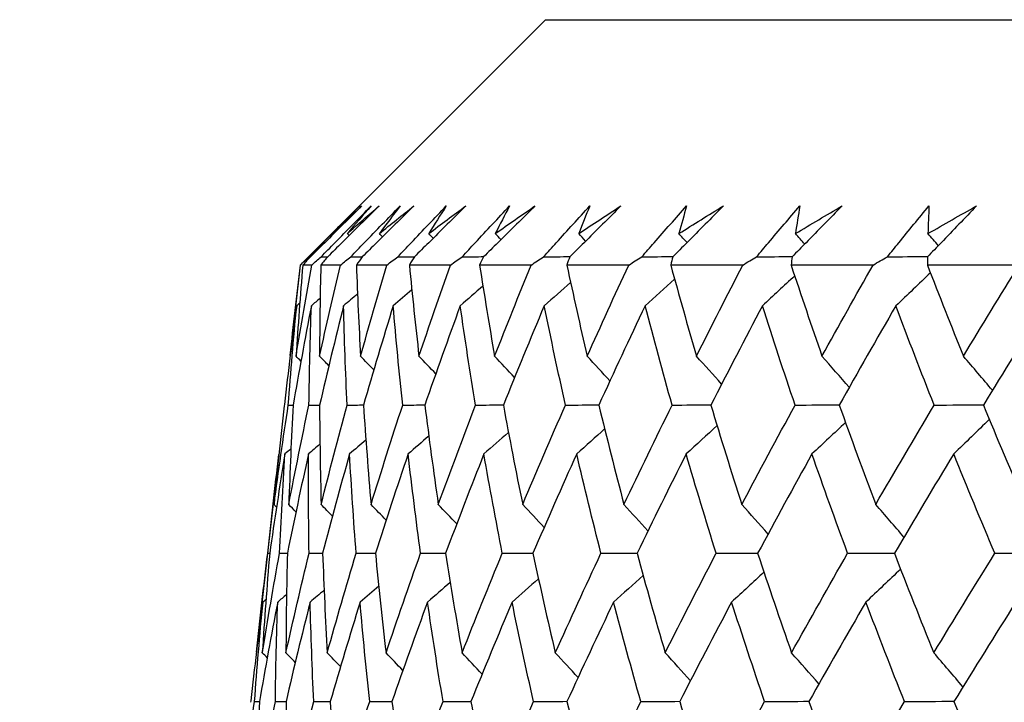
# Model space of a CAD drawing. Units: millimetres. Extents: x 32 to 1156, y 32 to 808.
# Drawn here: x 739 to 744, y 381 to 384 of the extents above; entities that cross this region are included whole.
import ezdxf

# ---------------------------------------------------------------- set-up
doc = ezdxf.new("R2010")
doc.units = ezdxf.units.MM
doc.header["$LTSCALE"] = 4
doc.layers.add('Dimension (ISO)', color=7, linetype='Continuous', lineweight=18, true_color=0x00003f)
doc.layers.add('Visible (ISO)', color=7, linetype='Continuous', lineweight=25, true_color=0x00003f)
doc.styles.add('Samuel Heath (ISO)', font='tahoma.ttf')
doc.dimstyles.new('Samuel Heath (ISO)', dxfattribs={"dimscale": 4, "dimtxt": 3, "dimasz": 2.5, "dimexe": 1, "dimexo": 1.5, "dimgap": 0.762, "dimtad": 0, "dimtih": 1, "dimtoh": 1, "dimrnd": 1e-08, "dimzin": 0, "dimdsep": 46, "dimtxsty": 'Samuel Heath (ISO)', "dimcen": 0.09, "dimdle": 10, "dimclrd": 256, "dimclre": 256, "dimclrt": 256, "dimazin": 0, "dimtfac": 1, "dimtmove": 0, "dimatfit": 3, "dimfxl": 0, "dimtolj": 1, "dimtzin": 0, "dimlwd": 15, "dimlwe": 15, "dimarcsym": 0})

# ---------------------------------------------------------------- blocks, each defined once
blk = doc.blocks.new('*D8')
at = {"layer": 'Defpoints', "color": 0, "transparency": 16777216}
for p in [(778.0458, 509.784), (753.0458, 349.784), (778.0458, 349.784)]:
    blk.add_point(p, dxfattribs=at)
at = {"layer": 'Dimension (ISO)', "color": 176, "lineweight": 15, "true_color": 0x000080, "transparency": 16777216}
for p, q in [((753.0458, 355.784), (753.0458, 513.784)), ((778.0458, 355.784), (778.0458, 513.784)), ((743.0458, 509.784), (707.7868, 509.784)), ((778.0458, 509.784), (753.0458, 509.784)), ((788.0458, 509.784), (798.0458, 509.784))]:
    blk.add_line(p, q, dxfattribs=at)
at = {"layer": 'Dimension (ISO)', "color": 176, "true_color": 0x000080, "transparency": 16777216}
for points in [[(743.0458, 511.4506), (743.0458, 508.1173), (753.0458, 509.784)], [(788.0458, 511.4506), (788.0458, 508.1173), (778.0458, 509.784)]]:
    blk.add_solid(points, dxfattribs=at)
at = {"layer": 'Dimension (ISO)', "color": 176, "lineweight": 18, "true_color": 0x000080, "transparency": 16777216, "char_height": 12, "attachment_point": 2, "style": 'Samuel Heath (ISO)'}
for s, insert in [('\\A1; {\\fAIGDT|b0|i0;\\ln}\\fTahoma|b0|i0;\\S40.00^ 31.00;', (675.2264, 544.9139)), ('\\A1;[\\S1 9\\/16^ 1 1\\/4;]', (675.2264, 506.736))]:
    blk.add_mtext(s, dxfattribs=dict(at, insert=insert))

msp = doc.modelspace()

# ---------------------------------------------------------------- linework, layer by layer
at = {"layer": 'Visible (ISO)'}
for p, q in [((741.8507, 384.084), (740.7221, 382.9554)), ((741.8507, 384.084), (789.2408, 384.084)), ((740.7221, 382.9554), (740.7003, 382.7636)), ((740.7229, 382.9554), (740.7221, 382.9554)), ((740.7748, 382.9554), (740.7333, 382.9554)), ((740.9074, 382.9554), (740.8163, 382.9554)), ((741.1204, 382.9554), (740.98, 382.9554)), ((741.4131, 382.9554), (741.2238, 382.9554)), ((741.7846, 382.9554), (741.5469, 382.9554)), ((742.2335, 382.9554), (741.9484, 382.9554)), ((742.7584, 382.9554), (742.4268, 382.9554)), ((743.3577, 382.9554), (742.9805, 382.9554)), ((744.0294, 382.9554), (743.608, 382.9554)), ((740.649, 382.314), (740.6484, 382.3083)), ((740.5972, 381.8592), (740.5448, 381.3993)), ((740.4937, 380.951), (740.4929, 380.9441))]:
    msp.add_line(p, q, dxfattribs=at)
for points, knots in [([(740.7615, 382.9933), (740.783, 383.0149), (740.8045, 383.0364), (740.8824, 383.1145), (740.9388, 383.171), (740.9953, 383.2275)], [0.01505269, 0.01505269, 0.01505269, 0.01505269, 0.02427677, 0.02427677, 0.04840275, 0.04840275, 0.04840275, 0.04840275]), ([(741.0043, 383.2275), (740.9477, 383.171), (740.891, 383.1146), (740.8126, 383.0366), (740.7909, 383.0149), (740.7692, 382.9933)], [0, 0, 0, 0, 0.02409169, 0.02409169, 0.03335003, 0.03335003, 0.03335003, 0.03335003]), ([(740.8173, 382.9933), (740.8386, 383.0149), (740.8598, 383.0364), (740.9368, 383.1145), (740.9925, 383.171), (741.0483, 383.2275)], [0.01505269, 0.01505269, 0.01505269, 0.01505269, 0.02427677, 0.02427677, 0.04840275, 0.04840275, 0.04840275, 0.04840275]), ([(741.0847, 383.2275), (741.0277, 383.171), (740.9707, 383.1146), (740.8918, 383.0366), (740.8699, 383.0149), (740.848, 382.9933)], [0, 0, 0, 0, 0.02409169, 0.02409169, 0.03335003, 0.03335003, 0.03335003, 0.03335003]), ([(740.9538, 382.9933), (740.9747, 383.0149), (740.9957, 383.0364), (741.0714, 383.1145), (741.1263, 383.171), (741.1813, 383.2275)], [0.01505269, 0.01505269, 0.01505269, 0.01505269, 0.02427677, 0.02427677, 0.04840275, 0.04840275, 0.04840275, 0.04840275]), ([(741.2448, 383.2275), (741.1876, 383.171), (741.1305, 383.1146), (741.0513, 383.0366), (741.0294, 383.0149), (741.0074, 382.9933)], [0, 0, 0, 0, 0.02409169, 0.02409169, 0.03335003, 0.03335003, 0.03335003, 0.03335003]), ([(741.1705, 382.9933), (741.191, 383.0149), (741.2116, 383.0364), (741.2859, 383.1145), (741.3398, 383.171), (741.3938, 383.2275)], [0.01505269, 0.01505269, 0.01505269, 0.01505269, 0.02427677, 0.02427677, 0.04840275, 0.04840275, 0.04840275, 0.04840275]), ([(741.4841, 383.2275), (741.4271, 383.171), (741.3699, 383.1146), (741.2908, 383.0366), (741.2688, 383.0149), (741.2468, 382.9933)], [0, 0, 0, 0, 0.02409169, 0.02409169, 0.03335003, 0.03335003, 0.03335003, 0.03335003]), ([(741.4668, 382.9933), (741.4868, 383.0149), (741.5069, 383.0364), (741.5795, 383.1145), (741.6322, 383.171), (741.685, 383.2275)], [0.01505269, 0.01505269, 0.01505269, 0.01505269, 0.02427677, 0.02427677, 0.04840275, 0.04840275, 0.04840275, 0.04840275]), ([(741.802, 383.2275), (741.7452, 383.171), (741.6883, 383.1146), (741.6093, 383.0366), (741.5874, 383.0149), (741.5655, 382.9933)], [0, 0, 0, 0, 0.02409169, 0.02409169, 0.03335003, 0.03335003, 0.03335003, 0.03335003]), ([(741.8415, 382.9933), (741.861, 383.0149), (741.8805, 383.0364), (741.9512, 383.1145), (742.0026, 383.171), (742.0541, 383.2275)], [0.01505269, 0.01505269, 0.01505269, 0.01505269, 0.02427677, 0.02427677, 0.04840275, 0.04840275, 0.04840275, 0.04840275]), ([(742.1973, 383.2275), (742.1409, 383.171), (742.0844, 383.1146), (742.006, 383.0366), (741.9842, 383.0149), (741.9624, 382.9933)], [0, 0, 0, 0, 0.02409169, 0.02409169, 0.03335003, 0.03335003, 0.03335003, 0.03335003]), ([(742.2936, 382.9933), (742.3125, 383.0149), (742.3314, 383.0364), (742.3999, 383.1145), (742.4498, 383.171), (742.4998, 383.2275)], [0.01505269, 0.01505269, 0.01505269, 0.01505269, 0.02427677, 0.02427677, 0.04840275, 0.04840275, 0.04840275, 0.04840275]), ([(742.6687, 383.2275), (742.613, 383.171), (742.557, 383.1146), (742.4794, 383.0366), (742.4578, 383.0149), (742.4362, 382.9933)], [0, 0, 0, 0, 0.02409169, 0.02409169, 0.03335003, 0.03335003, 0.03335003, 0.03335003]), ([(742.8215, 382.9933), (742.8398, 383.0149), (742.858, 383.0364), (742.9242, 383.1145), (742.9723, 383.171), (743.0207, 383.2275)], [0.01505269, 0.01505269, 0.01505269, 0.01505269, 0.02427677, 0.02427677, 0.04840275, 0.04840275, 0.04840275, 0.04840275]), ([(743.2148, 383.2275), (743.1598, 383.171), (743.1047, 383.1146), (743.0281, 383.0366), (743.0068, 383.0149), (742.9855, 382.9933)], [0, 0, 0, 0, 0.02409169, 0.02409169, 0.03335003, 0.03335003, 0.03335003, 0.03335003]), ([(743.4236, 382.9933), (743.4411, 383.0149), (743.4586, 383.0364), (743.5222, 383.1145), (743.5684, 383.171), (743.615, 383.2275)], [0.01505269, 0.01505269, 0.01505269, 0.01505269, 0.02427677, 0.02427677, 0.04840275, 0.04840275, 0.04840275, 0.04840275]), ([(743.8337, 383.2275), (743.7797, 383.171), (743.7255, 383.1146), (743.6502, 383.0366), (743.6292, 383.0149), (743.6082, 382.9933)], [0, 0, 0, 0, 0.02409169, 0.02409169, 0.03335003, 0.03335003, 0.03335003, 0.03335003])]:
    msp.add_open_spline(points, degree=3, knots=knots, dxfattribs=at)
for points in [[(740.8715, 383.1003), (740.9154, 383.1427), (740.9597, 383.1851), (741.0043, 383.2275)], [(740.9953, 383.2275), (740.9536, 383.1851), (740.9124, 383.1427), (740.8715, 383.1003)], [(740.9385, 383.1003), (740.9869, 383.1427), (741.0356, 383.1851), (741.0847, 383.2275)], [(741.0483, 383.2275), (741.0113, 383.1851), (740.9747, 383.1427), (740.9385, 383.1003)], [(741.0858, 383.1003), (741.1385, 383.1427), (741.1914, 383.1851), (741.2448, 383.2275)], [(741.1813, 383.2275), (741.1491, 383.1851), (741.1173, 383.1427), (741.0858, 383.1003)], [(741.3129, 383.1003), (741.3697, 383.1427), (741.4267, 383.1851), (741.4841, 383.2275)], [(741.3938, 383.2275), (741.3664, 383.1851), (741.3395, 383.1427), (741.3129, 383.1003)], [(741.6191, 383.1003), (741.6797, 383.1427), (741.7407, 383.1851), (741.802, 383.2275)], [(741.685, 383.2275), (741.6626, 383.1851), (741.6406, 383.1427), (741.6191, 383.1003)], [(742.0032, 383.1003), (742.0676, 383.1427), (742.1323, 383.1851), (742.1973, 383.2275)], [(742.0541, 383.2275), (742.0367, 383.1851), (742.0198, 383.1427), (742.0032, 383.1003)], [(742.4642, 383.1003), (742.5321, 383.1427), (742.6003, 383.1851), (742.6687, 383.2275)], [(742.4998, 383.2275), (742.4875, 383.1851), (742.4757, 383.1427), (742.4642, 383.1003)], [(743.0005, 383.1003), (743.0717, 383.1427), (743.1431, 383.1851), (743.2148, 383.2275)], [(743.0207, 383.2275), (743.0135, 383.1851), (743.0068, 383.1427), (743.0005, 383.1003)], [(743.6103, 383.1003), (743.6845, 383.1427), (743.759, 383.1851), (743.8337, 383.2275)], [(743.615, 383.2275), (743.613, 383.1851), (743.6114, 383.1427), (743.6103, 383.1003)], [(740.874, 383.0977), (740.8732, 383.0985), (740.8723, 383.0994), (740.8715, 383.1003)], [(740.9471, 383.0913), (740.9443, 383.0943), (740.9414, 383.0973), (740.9385, 383.1003)], [(741.1005, 383.085), (741.0956, 383.0901), (741.0907, 383.0952), (741.0858, 383.1003)], [(741.3334, 383.0787), (741.3266, 383.0859), (741.3198, 383.0931), (741.3129, 383.1003)], [(741.6453, 383.0722), (741.6366, 383.0816), (741.6278, 383.0909), (741.6191, 383.1003)], [(742.0351, 383.0656), (742.0245, 383.0772), (742.0139, 383.0887), (742.0032, 383.1003)], [(742.5016, 383.0589), (742.4891, 383.0727), (742.4767, 383.0865), (742.4642, 383.1003)], [(743.0431, 383.0519), (743.0289, 383.0681), (743.0147, 383.0842), (743.0005, 383.1003)], [(743.6579, 383.0446), (743.6421, 383.0632), (743.6262, 383.0818), (743.6103, 383.1003)], [(740.6757, 382.5387), (740.6902, 382.6775), (740.7059, 382.8164), (740.7229, 382.9554)], [(740.7025, 382.536), (740.7253, 382.6757), (740.7494, 382.8155), (740.7748, 382.9554)], [(740.7333, 382.9554), (740.7217, 382.8155), (740.7115, 382.6757), (740.7025, 382.536)], [(740.7229, 382.9554), (740.7357, 382.968), (740.7486, 382.9807), (740.7615, 382.9933)], [(740.7692, 382.9933), (740.7572, 382.9807), (740.7452, 382.968), (740.7333, 382.9554)], [(740.7615, 382.9933), (740.7641, 382.9933), (740.7666, 382.9934), (740.7692, 382.9934)], [(740.7748, 382.9554), (740.7889, 382.968), (740.8031, 382.9807), (740.8173, 382.9933)], [(740.8105, 382.536), (740.8416, 382.6757), (740.8739, 382.8155), (740.9074, 382.9554)], [(740.8163, 382.9554), (740.8131, 382.8155), (740.8112, 382.6757), (740.8105, 382.536)], [(740.848, 382.9933), (740.8374, 382.9807), (740.8268, 382.968), (740.8163, 382.9554)], [(740.8173, 382.9933), (740.8276, 382.9934), (740.838, 382.9935), (740.8483, 382.9936)], [(740.9074, 382.9554), (740.9229, 382.968), (740.9383, 382.9807), (740.9538, 382.9933)], [(740.9538, 382.9933), (740.9718, 382.9935), (740.9898, 382.9936), (741.0079, 382.9938)], [(741.0074, 382.9933), (740.9982, 382.9807), (740.9891, 382.968), (740.98, 382.9554)], [(740.98, 382.9554), (740.9851, 382.8155), (740.9916, 382.6757), (740.9993, 382.536)], [(740.9993, 382.536), (741.0384, 382.6757), (741.0788, 382.8155), (741.1204, 382.9554)], [(741.1204, 382.9554), (741.1371, 382.968), (741.1538, 382.9807), (741.1705, 382.9933)], [(741.1705, 382.9933), (741.1962, 382.9935), (741.2218, 382.9937), (741.2475, 382.9939)], [(741.2468, 382.9933), (741.2391, 382.9807), (741.2314, 382.968), (741.2238, 382.9554)], [(741.2238, 382.9554), (741.2373, 382.8155), (741.252, 382.6757), (741.2681, 382.536)], [(741.2681, 382.536), (741.3152, 382.6757), (741.3636, 382.8155), (741.4131, 382.9554)], [(741.4131, 382.9554), (741.431, 382.968), (741.4489, 382.9807), (741.4668, 382.9933)], [(741.4668, 382.9933), (741.4999, 382.9936), (741.5331, 382.9938), (741.5663, 382.9941)], [(741.5655, 382.9933), (741.5593, 382.9807), (741.5531, 382.968), (741.5469, 382.9554)], [(741.5469, 382.9554), (741.5687, 382.8155), (741.5918, 382.6757), (741.6161, 382.536)], [(741.6161, 382.536), (741.6711, 382.6757), (741.7272, 382.8155), (741.7846, 382.9554)], [(741.7846, 382.9554), (741.8035, 382.968), (741.8225, 382.9807), (741.8415, 382.9933)], [(741.8415, 382.9933), (741.8821, 382.9936), (741.9228, 382.9939), (741.9634, 382.9943)], [(741.9624, 382.9933), (741.9577, 382.9807), (741.953, 382.968), (741.9484, 382.9554)], [(741.9484, 382.9554), (741.9784, 382.8155), (742.0096, 382.6757), (742.0421, 382.536)], [(742.0421, 382.536), (742.1048, 382.6757), (742.1685, 382.8155), (742.2335, 382.9554)], [(742.2335, 382.9554), (742.2535, 382.968), (742.2735, 382.9807), (742.2936, 382.9933)], [(742.2936, 382.9933), (742.3415, 382.9937), (742.3894, 382.994), (742.4373, 382.9944)], [(742.4362, 382.9933), (742.433, 382.9807), (742.4299, 382.968), (742.4268, 382.9554)], [(742.4268, 382.9554), (742.4649, 382.8155), (742.5042, 382.6757), (742.5449, 382.536)], [(742.5449, 382.536), (742.6149, 382.6757), (742.6861, 382.8155), (742.7584, 382.9554)], [(742.7584, 382.9554), (742.7794, 382.968), (742.8005, 382.9807), (742.8215, 382.9933)], [(742.8215, 382.9933), (742.8766, 382.9937), (742.9316, 382.9941), (742.9867, 382.9945)], [(742.9855, 382.9933), (742.9838, 382.9807), (742.9821, 382.968), (742.9805, 382.9554)], [(742.9805, 382.9554), (743.0267, 382.8155), (743.074, 382.6757), (743.1226, 382.536)], [(743.1226, 382.536), (743.1999, 382.6757), (743.2783, 382.8155), (743.3577, 382.9554)], [(743.3577, 382.9554), (743.3796, 382.968), (743.4016, 382.9807), (743.4236, 382.9933)], [(743.4236, 382.9933), (743.4856, 382.9938), (743.5476, 382.9942), (743.6096, 382.9947)], [(743.6082, 382.9933), (743.6081, 382.9807), (743.608, 382.968), (743.608, 382.9554)], [(743.608, 382.9554), (743.6619, 382.8155), (743.7171, 382.6757), (743.7735, 382.536)], [(743.7735, 382.536), (743.8577, 382.6757), (743.943, 382.8155), (744.0294, 382.9554)], [(743.6217, 382.9198), (743.5689, 382.8689), (743.5158, 382.8184), (743.4625, 382.768)], [(741.9657, 382.8752), (741.9255, 382.8394), (741.8851, 382.8036), (741.8447, 382.768)], [(742.4444, 382.8908), (742.3994, 382.8497), (742.3541, 382.8088), (742.3087, 382.768)], [(742.997, 382.9056), (742.9477, 382.8595), (742.8983, 382.8137), (742.8486, 382.768)], [(740.9853, 382.8226), (740.9639, 382.8044), (740.9425, 382.7862), (740.9211, 382.768)], [(741.2351, 382.8414), (741.2067, 382.8169), (741.1782, 382.7924), (741.1497, 382.768)], [(741.5622, 382.8588), (741.5275, 382.8285), (741.4927, 382.7982), (741.4579, 382.768)], [(740.7195, 382.78), (740.7147, 382.776), (740.71, 382.772), (740.7053, 382.768)], [(740.8133, 382.8022), (740.7998, 382.7908), (740.7863, 382.7794), (740.7728, 382.768)], [(740.7053, 382.768), (740.685, 382.6166), (740.6663, 382.4653), (740.649, 382.314)], [(740.6668, 382.3112), (740.6781, 382.4633), (740.6909, 382.6156), (740.7053, 382.768)], [(740.7728, 382.768), (740.7434, 382.6157), (740.7155, 382.4634), (740.6891, 382.3112)], [(740.7617, 382.3112), (740.7638, 382.4633), (740.7675, 382.6156), (740.7728, 382.768)], [(740.9211, 382.768), (740.8828, 382.6157), (740.846, 382.4634), (740.8107, 382.3112)], [(740.9373, 382.3112), (740.9304, 382.4633), (740.9249, 382.6156), (740.9211, 382.768)], [(741.1497, 382.768), (741.1026, 382.6157), (741.057, 382.4634), (741.0128, 382.3112)], [(741.1933, 382.3112), (741.1772, 382.4633), (741.1627, 382.6156), (741.1497, 382.768)], [(741.4579, 382.768), (741.4022, 382.6157), (741.3479, 382.4634), (741.2951, 382.3112)], [(741.5286, 382.3112), (741.5035, 382.4633), (741.4799, 382.6156), (741.4579, 382.768)], [(741.8447, 382.768), (741.7805, 382.6157), (741.7177, 382.4634), (741.6564, 382.3112)], [(741.9423, 382.3112), (741.9083, 382.4633), (741.8757, 382.6156), (741.8447, 382.768)], [(742.3087, 382.768), (742.2363, 382.6157), (742.1653, 382.4634), (742.0956, 382.3112)], [(742.433, 382.3112), (742.3901, 382.4633), (742.3487, 382.6156), (742.3087, 382.768)], [(742.8486, 382.768), (742.7682, 382.6157), (742.6891, 382.4634), (742.6113, 382.3112)], [(742.9991, 382.3112), (742.9475, 382.4633), (742.8973, 382.6156), (742.8486, 382.768)], [(743.4625, 382.768), (743.3744, 382.6157), (743.2875, 382.4634), (743.2019, 382.3112)], [(743.6387, 382.3112), (743.5786, 382.4633), (743.5198, 382.6156), (743.4625, 382.768)], [(744.1485, 382.768), (744.0529, 382.6157), (743.9585, 382.4634), (743.8653, 382.3112)], [(740.725, 382.5131), (740.7175, 382.5207), (740.71, 382.5284), (740.7025, 382.536)], [(740.8533, 382.4921), (740.8391, 382.5068), (740.8248, 382.5214), (740.8105, 382.536)], [(741.0603, 382.4729), (741.04, 382.494), (741.0197, 382.515), (740.9993, 382.536)], [(741.3454, 382.455), (741.3197, 382.4821), (741.294, 382.5091), (741.2681, 382.536)], [(741.708, 382.4383), (741.6775, 382.471), (741.6468, 382.5035), (741.6161, 382.536)], [(742.1468, 382.4225), (742.1121, 382.4605), (742.0772, 382.4983), (742.0421, 382.536)], [(742.6608, 382.4075), (742.6223, 382.4505), (742.5837, 382.4934), (742.5449, 382.536)], [(743.2481, 382.3931), (743.2065, 382.441), (743.1647, 382.4886), (743.1226, 382.536)], [(743.9071, 382.3793), (743.8628, 382.4318), (743.8183, 382.484), (743.7735, 382.536)], [(740.6011, 381.8538), (740.6215, 382.0062), (740.6434, 382.1586), (740.6668, 382.3112)], [(740.6484, 382.3083), (740.6311, 382.1567), (740.6153, 382.0052), (740.6011, 381.8538)], [(740.6668, 382.3112), (740.6743, 382.3112), (740.6817, 382.3113), (740.6892, 382.3114)], [(740.6689, 381.8538), (740.6983, 382.0062), (740.7292, 382.1586), (740.7617, 382.3112)], [(740.6891, 382.3112), (740.6808, 382.1586), (740.6741, 382.0061), (740.6689, 381.8538)], [(740.7617, 382.3112), (740.778, 382.3113), (740.7944, 382.3114), (740.8107, 382.3116)], [(740.8107, 382.3112), (740.8115, 382.1586), (740.8139, 382.0061), (740.8178, 381.8538)], [(740.8178, 381.8538), (740.8562, 382.0062), (740.896, 382.1586), (740.9373, 382.3112)], [(740.9373, 382.3112), (740.9626, 382.3114), (740.9878, 382.3116), (741.013, 382.3118)], [(741.0128, 382.3112), (741.0228, 382.1586), (741.0343, 382.0061), (741.0474, 381.8538)], [(741.0474, 381.8538), (741.0946, 382.0062), (741.1432, 382.1586), (741.1933, 382.3112)], [(741.1933, 382.3112), (741.2273, 382.3114), (741.2613, 382.3117), (741.2953, 382.3119)], [(741.2951, 382.3112), (741.3141, 382.1586), (741.3348, 382.0061), (741.3569, 381.8538)], [(741.3569, 381.8538), (741.4127, 382.0062), (741.47, 382.1586), (741.5286, 382.3112)], [(741.5286, 382.3112), (741.5713, 382.3115), (741.6141, 382.3118), (741.6568, 382.3121)], [(741.6564, 382.3112), (741.6845, 382.1586), (741.7141, 382.0061), (741.7453, 381.8538)], [(741.7453, 381.8538), (741.8096, 382.0062), (741.8753, 382.1586), (741.9423, 382.3112)], [(741.9423, 382.3112), (741.9936, 382.3115), (742.0449, 382.3119), (742.0961, 382.3123)], [(742.0956, 382.3112), (742.1327, 382.1586), (742.1712, 382.0061), (742.2113, 381.8538)], [(742.2113, 381.8538), (742.2839, 382.0062), (742.3578, 382.1586), (742.433, 382.3112)], [(742.433, 382.3112), (742.4927, 382.3116), (742.5523, 382.312), (742.612, 382.3124)], [(742.6113, 382.3112), (742.6572, 382.1586), (742.7046, 382.0061), (742.7535, 381.8538)], [(742.7535, 381.8538), (742.834, 382.0062), (742.9159, 382.1586), (742.9991, 382.3112)], [(742.9991, 382.3112), (743.067, 382.3116), (743.1348, 382.3121), (743.2027, 382.3126)], [(743.2019, 382.3112), (743.2564, 382.1586), (743.3125, 382.0061), (743.3699, 381.8538)], [(743.3699, 381.8538), (743.4583, 382.0062), (743.5479, 382.1586), (743.6387, 382.3112)], [(743.6387, 382.3112), (743.7146, 382.3117), (743.7904, 382.3122), (743.8662, 382.3127)], [(743.8653, 382.3112), (743.9284, 382.1586), (743.9928, 382.0061), (744.0587, 381.8538)], [(743.2306, 382.2312), (743.1794, 382.1827), (743.128, 382.1345), (743.0764, 382.0866)], [(743.8927, 382.2451), (743.8382, 382.192), (743.7836, 382.1391), (743.7286, 382.0866)], [(741.6799, 382.1856), (741.6423, 382.1525), (741.6046, 382.1195), (741.5668, 382.0866)], [(742.1225, 382.2015), (742.0797, 382.1631), (742.0368, 382.1247), (741.9938, 382.0866)], [(742.64, 382.2167), (742.5926, 382.1731), (742.5451, 382.1297), (742.4975, 382.0866)], [(741.0239, 382.1506), (740.9989, 382.1292), (740.9738, 382.1079), (740.9487, 382.0866)], [(741.3133, 382.1687), (741.2817, 382.1412), (741.2499, 382.1139), (741.2181, 382.0866)], [(740.6791, 382.1099), (740.6698, 382.1021), (740.6606, 382.0943), (740.6513, 382.0866)], [(740.8124, 382.1311), (740.7948, 382.1163), (740.7772, 382.1014), (740.7596, 382.0866)], [(740.5722, 381.6294), (740.5879, 381.7806), (740.6051, 381.9321), (740.6239, 382.0836)], [(740.6513, 382.0866), (740.6264, 381.9341), (740.603, 381.7817), (740.5811, 381.6294)], [(740.6266, 381.6294), (740.6333, 381.7816), (740.6415, 381.934), (740.6513, 382.0866)], [(740.7596, 382.0866), (740.7257, 381.9341), (740.6933, 381.7817), (740.6624, 381.6294)], [(740.7624, 381.6294), (740.7599, 381.7816), (740.759, 381.934), (740.7596, 382.0866)], [(740.9487, 382.0866), (740.9059, 381.9341), (740.8646, 381.7817), (740.8248, 381.6294)], [(740.979, 381.6294), (740.9673, 381.7816), (740.9573, 381.934), (740.9487, 382.0866)], [(741.2181, 382.0866), (741.1666, 381.9341), (741.1164, 381.7817), (741.0678, 381.6294)], [(741.2757, 381.6294), (741.2549, 381.7816), (741.2358, 381.934), (741.2181, 382.0866)], [(741.5668, 382.0866), (741.5067, 381.9341), (741.448, 381.7817), (741.3907, 381.6294)], [(741.6515, 381.6294), (741.6218, 381.7816), (741.5935, 381.934), (741.5668, 382.0866)], [(741.9938, 382.0866), (741.9252, 381.9341), (741.8581, 381.7817), (741.7924, 381.6294)], [(742.1054, 381.6294), (742.0666, 381.7816), (742.0294, 381.934), (741.9938, 382.0866)], [(742.4975, 382.0866), (742.4208, 381.9341), (742.3455, 381.7817), (742.2715, 381.6294)], [(742.6356, 381.6294), (742.5881, 381.7816), (742.5421, 381.934), (742.4975, 382.0866)], [(743.0764, 382.0866), (742.9919, 381.9341), (742.9086, 381.7817), (742.8266, 381.6294)], [(743.2406, 381.6294), (743.1844, 381.7816), (743.1297, 381.934), (743.0764, 382.0866)], [(743.7286, 382.0866), (743.6364, 381.9341), (743.5455, 381.7817), (743.4557, 381.6294)], [(743.9184, 381.6294), (743.8537, 381.7816), (743.7905, 381.934), (743.7286, 382.0866)], [(740.6127, 381.8421), (740.6088, 381.846), (740.605, 381.8499), (740.6011, 381.8538)], [(740.7019, 381.8202), (740.6909, 381.8314), (740.6799, 381.8426), (740.6689, 381.8538)], [(740.8701, 381.8002), (740.8527, 381.8181), (740.8353, 381.836), (740.8178, 381.8538)], [(741.1169, 381.7816), (741.0938, 381.8058), (741.0706, 381.8298), (741.0474, 381.8538)], [(741.4418, 381.7644), (741.4136, 381.7943), (741.3853, 381.8241), (741.3569, 381.8538)], [(741.8439, 381.7482), (741.8112, 381.7835), (741.7783, 381.8187), (741.7453, 381.8538)], [(742.3219, 381.7328), (742.2852, 381.7733), (742.2484, 381.8137), (742.2113, 381.8538)], [(742.8745, 381.7181), (742.8343, 381.7636), (742.794, 381.8088), (742.7535, 381.8538)], [(743.4998, 381.704), (743.4568, 381.7542), (743.4135, 381.8042), (743.3699, 381.8538)], [(740.5204, 381.1751), (740.5361, 381.3264), (740.5534, 381.4778), (740.5722, 381.6294)], [(740.5472, 381.1717), (740.5722, 381.3242), (740.5986, 381.4767), (740.6266, 381.6294)], [(740.5811, 381.6294), (740.5683, 381.4767), (740.557, 381.3241), (740.5472, 381.1717)], [(740.5722, 381.6294), (740.5752, 381.6294), (740.5781, 381.6294), (740.5811, 381.6294)], [(740.6266, 381.6294), (740.6386, 381.6294), (740.6505, 381.6295), (740.6624, 381.6296)], [(740.6559, 381.1717), (740.6899, 381.3242), (740.7254, 381.4767), (740.7624, 381.6294)], [(740.6624, 381.6294), (740.6587, 381.4767), (740.6565, 381.3241), (740.6559, 381.1717)], [(740.7624, 381.6294), (740.7832, 381.6295), (740.804, 381.6297), (740.8249, 381.6298)], [(740.8248, 381.6294), (740.8302, 381.4767), (740.8373, 381.3241), (740.8459, 381.1717)], [(740.8459, 381.1717), (740.8888, 381.3242), (740.9331, 381.4767), (740.979, 381.6294)], [(740.979, 381.6294), (741.0086, 381.6296), (741.0383, 381.6298), (741.068, 381.63)], [(741.0678, 381.6294), (741.0824, 381.4767), (741.0986, 381.3241), (741.1164, 381.1717)], [(741.1164, 381.1717), (741.168, 381.3242), (741.2211, 381.4767), (741.2757, 381.6294)], [(741.2757, 381.6294), (741.3141, 381.6296), (741.3525, 381.6299), (741.391, 381.6302)], [(741.3907, 381.6294), (741.4144, 381.4767), (741.4397, 381.3241), (741.4665, 381.1717)], [(741.4665, 381.1717), (741.5268, 381.3242), (741.5885, 381.4767), (741.6515, 381.6294)], [(741.6515, 381.6294), (741.6986, 381.6297), (741.7457, 381.63), (741.7928, 381.6303)], [(741.7924, 381.6294), (741.8251, 381.4767), (741.8594, 381.3241), (741.8952, 381.1717)], [(741.8952, 381.1717), (741.9639, 381.3242), (742.034, 381.4767), (742.1054, 381.6294)], [(742.1054, 381.6294), (742.1609, 381.6297), (742.2165, 381.6301), (742.272, 381.6304)], [(742.2715, 381.6294), (742.3132, 381.4767), (742.3564, 381.3241), (742.4011, 381.1717)], [(742.4011, 381.1717), (742.478, 381.3242), (742.5561, 381.4767), (742.6356, 381.6294)], [(742.6356, 381.6294), (742.6995, 381.6298), (742.7634, 381.6302), (742.8272, 381.6306)], [(742.8266, 381.6294), (742.877, 381.4767), (742.929, 381.3241), (742.9825, 381.1717)], [(742.9825, 381.1717), (743.0672, 381.3242), (743.1533, 381.4767), (743.2406, 381.6294)], [(743.2406, 381.6294), (743.3126, 381.6298), (743.3846, 381.6303), (743.4565, 381.6307)], [(743.4557, 381.6294), (743.5148, 381.4767), (743.5754, 381.3241), (743.6374, 381.1717)], [(743.6374, 381.1717), (743.7298, 381.3242), (743.8235, 381.4767), (743.9184, 381.6294)], [(743.9184, 381.6294), (743.9982, 381.6298), (744.0781, 381.6303), (744.1579, 381.6308)], [(743.484, 381.5566), (743.4311, 381.5058), (743.3779, 381.4553), (743.3245, 381.4051)], [(741.8178, 381.5121), (741.7775, 381.4763), (741.7371, 381.4406), (741.6965, 381.4051)], [(742.2995, 381.5276), (742.2543, 381.4866), (742.209, 381.4458), (742.1635, 381.4051)], [(742.8555, 381.5424), (742.8061, 381.4964), (742.7565, 381.4506), (742.7067, 381.4051)], [(740.8315, 381.4596), (740.8101, 381.4414), (740.7886, 381.4232), (740.7672, 381.4051)], [(741.0828, 381.4783), (741.0543, 381.4538), (741.0258, 381.4294), (740.9972, 381.4051)], [(741.4119, 381.4957), (741.3771, 381.4654), (741.3423, 381.4352), (741.3073, 381.4051)], [(740.5642, 381.417), (740.5595, 381.413), (740.5547, 381.4091), (740.55, 381.4051)], [(740.6586, 381.4392), (740.645, 381.4278), (740.6315, 381.4165), (740.6179, 381.4051)], [(740.55, 381.4051), (740.5297, 381.2537), (740.511, 381.1023), (740.4937, 380.951)], [(740.5116, 380.9475), (740.5229, 381.0999), (740.5356, 381.2524), (740.55, 381.4051)], [(740.6179, 381.4051), (740.5884, 381.2525), (740.5604, 381.1), (740.534, 380.9475)], [(740.6071, 380.9475), (740.6091, 381.0999), (740.6127, 381.2524), (740.6179, 381.4051)], [(740.7672, 381.4051), (740.7287, 381.2525), (740.6917, 381.1), (740.6562, 380.9475)], [(740.7839, 380.9475), (740.7767, 381.0999), (740.7712, 381.2524), (740.7672, 381.4051)], [(740.9972, 381.4051), (740.9499, 381.2525), (740.904, 381.1), (740.8596, 380.9475)], [(741.0414, 380.9475), (741.0251, 381.0999), (741.0104, 381.2524), (740.9972, 381.4051)], [(741.3073, 381.4051), (741.2513, 381.2525), (741.1967, 381.1), (741.1436, 380.9475)], [(741.3789, 380.9475), (741.3535, 381.0999), (741.3297, 381.2524), (741.3073, 381.4051)], [(741.6965, 381.4051), (741.632, 381.2525), (741.5688, 381.1), (741.5071, 380.9475)], [(741.7953, 380.9475), (741.7608, 381.0999), (741.7279, 381.2524), (741.6965, 381.4051)], [(742.1635, 381.4051), (742.0907, 381.2525), (742.0192, 381.1), (741.949, 380.9475)], [(742.2891, 380.9475), (742.2457, 381.0999), (742.2038, 381.2524), (742.1635, 381.4051)], [(742.7067, 381.4051), (742.6258, 381.2525), (742.5462, 381.1), (742.468, 380.9475)], [(742.8587, 380.9475), (742.8066, 381.0999), (742.7559, 381.2524), (742.7067, 381.4051)], [(743.3245, 381.4051), (743.2358, 381.2525), (743.1483, 381.1), (743.0621, 380.9475)], [(743.5024, 380.9475), (743.4416, 381.0999), (743.3823, 381.2524), (743.3245, 381.4051)], [(744.0147, 381.4051), (743.9185, 381.2525), (743.8235, 381.1), (743.7297, 380.9475)], [(740.5698, 381.1487), (740.5623, 381.1564), (740.5547, 381.164), (740.5472, 381.1717)], [(740.6989, 381.1278), (740.6846, 381.1425), (740.6703, 381.1571), (740.6559, 381.1717)], [(740.9071, 381.1086), (740.8867, 381.1296), (740.8663, 381.1507), (740.8459, 381.1717)], [(741.1939, 381.0907), (741.1681, 381.1178), (741.1423, 381.1448), (741.1164, 381.1717)], [(741.5586, 381.074), (741.528, 381.1067), (741.4973, 381.1392), (741.4665, 381.1717)], [(742.0002, 381.0582), (741.9653, 381.0962), (741.9304, 381.134), (741.8952, 381.1717)], [(742.5172, 381.0432), (742.4787, 381.0862), (742.44, 381.1291), (742.4011, 381.1717)], [(743.1082, 381.0288), (743.0665, 381.0767), (743.0246, 381.1243), (742.9825, 381.1717)], [(743.7712, 381.015), (743.7269, 381.0675), (743.6823, 381.1197), (743.6374, 381.1717)], [(740.4457, 380.4895), (740.4661, 380.6421), (740.4881, 380.7948), (740.5116, 380.9475)], [(740.5116, 380.9475), (740.5191, 380.9476), (740.5266, 380.9477), (740.534, 380.9477)], [(740.5139, 380.4895), (740.5434, 380.6421), (740.5745, 380.7948), (740.6071, 380.9475)], [(740.534, 380.9475), (740.5257, 380.7947), (740.519, 380.6421), (740.5139, 380.4895)], [(740.6071, 380.9475), (740.6235, 380.9477), (740.6399, 380.9478), (740.6563, 380.9479)], [(740.6562, 380.9475), (740.6572, 380.7947), (740.6597, 380.6421), (740.6638, 380.4895)], [(740.6638, 380.4895), (740.7023, 380.6421), (740.7423, 380.7948), (740.7839, 380.9475)], [(740.7839, 380.9475), (740.8092, 380.9477), (740.8345, 380.9479), (740.8598, 380.9481)], [(740.8596, 380.9475), (740.8698, 380.7947), (740.8815, 380.6421), (740.8948, 380.4895)], [(740.8948, 380.4895), (740.9422, 380.6421), (740.9911, 380.7948), (741.0414, 380.9475)], [(741.0414, 380.9475), (741.0756, 380.9478), (741.1097, 380.948), (741.1438, 380.9482)], [(741.1436, 380.9475), (741.1629, 380.7947), (741.1838, 380.6421), (741.2062, 380.4895)], [(741.2062, 380.4895), (741.2623, 380.6421), (741.3199, 380.7948), (741.3789, 380.9475)], [(741.3789, 380.9475), (741.4218, 380.9478), (741.4646, 380.9481), (741.5074, 380.9484)], [(741.5071, 380.9475), (741.5355, 380.7947), (741.5655, 380.6421), (741.597, 380.4895)], [(741.597, 380.4895), (741.6617, 380.6421), (741.7278, 380.7948), (741.7953, 380.9475)], [(741.7953, 380.9475), (741.8467, 380.9479), (741.8981, 380.9482), (741.9495, 380.9485)], [(741.949, 380.9475), (741.9865, 380.7947), (742.0255, 380.6421), (742.0659, 380.4895)], [(742.0659, 380.4895), (742.139, 380.6421), (742.2133, 380.7948), (742.2891, 380.9475)], [(742.2891, 380.9475), (742.3489, 380.9479), (742.4087, 380.9483), (742.4685, 380.9486)], [(742.468, 380.9475), (742.5143, 380.7947), (742.5621, 380.6421), (742.6115, 380.4895)], [(742.6115, 380.4895), (742.6926, 380.6421), (742.775, 380.7948), (742.8587, 380.9475)], [(742.8587, 380.9475), (742.9267, 380.9479), (742.9948, 380.9483), (743.0628, 380.9487)], [(743.0621, 380.9475), (743.1172, 380.7947), (743.1738, 380.6421), (743.2318, 380.4895)], [(743.2318, 380.4895), (743.3207, 380.6421), (743.4109, 380.7948), (743.5024, 380.9475)], [(743.5024, 380.9475), (743.5784, 380.948), (743.6544, 380.9484), (743.7305, 380.9489)], [(743.7297, 380.9475), (743.7933, 380.7947), (743.8584, 380.6421), (743.9249, 380.4895)], [(743.9249, 380.4895), (744.0214, 380.6421), (744.119, 380.7948), (744.2179, 380.9475)]]:
    msp.add_open_spline(points, degree=3, dxfattribs=at)

# ---------------------------------------------------------------- dimensions: what is measured, and where the dimension line sits
at = {"layer": 'Dimension (ISO)', "color": 176, "lineweight": 18, "true_color": 0x000080}
dim = msp.add_linear_dim(base=(778.0458, 509.784), p1=(753.0458, 349.784), p2=(778.0458, 349.784), angle=180, text=' {\\fAIGDT|b0|i0;\\ln}\\fTahoma|b0|i0;<>\\X[\\S1 9\\/16^ 1 1\\/4;]', dimstyle='Samuel Heath (ISO)', override={"dimgap": 0.762, "dimtih": 0, "dimtoh": 0, "dimdec": 2, "dimpost": '\\X', "dimtol": 0, "dimlim": 1, "dimtp": 15, "dimtm": -6, "dimtdec": 2, "dimtofl": 1, "dimatfit": 1, "dimtvp": -0.192308}, dxfattribs=at)
dim.commit()
dim.dimension.update_dxf_attribs({"geometry": '*D8', "text_midpoint": (675.2264, 509.784), "dimtype": 160})

doc.saveas('drawing.dxf')
